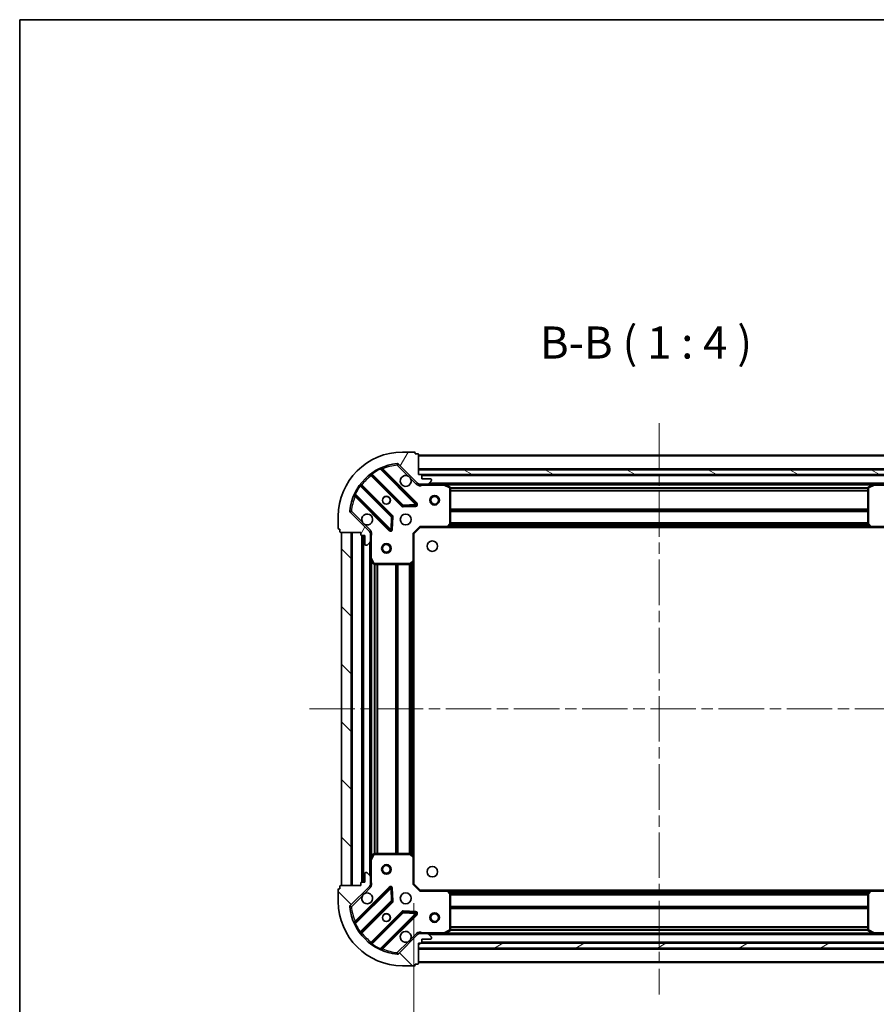
# Model space of a CAD drawing. Units: millimetres. Extents: x 0 to 6707, y 0 to 1124.
# Drawn here: x 988 to 1254, y 817 to 1124 of the extents above; entities that cross this region are included whole.
import ezdxf

# ---------------------------------------------------------------- set-up
doc = ezdxf.new("R2010")
doc.units = ezdxf.units.MM
doc.header["$LTSCALE"] = 2.5
doc.linetypes.add('CHAIN', pattern=[0.3543, 0.2362, -0.0295, 0.0591, -0.0295])
doc.layers.get('Defpoints').update_dxf_attribs({"lineweight": 25})
for name, color, linetype, lineweight in [('Border (ISO)', 7, 'Continuous', 35), ('Dimension (ISO)', 7, 'Continuous', 18), ('Dimension (ISO) @ 1', 7, 'Continuous', 18), ('Symbol (ISO)', 7, 'Continuous', 18), ('Visible (ISO)', 7, 'Continuous', 35), ('Visible Narrow (ISO)', 7, 'Continuous', 25)]:
    doc.layers.add(name, color=color, linetype=linetype, lineweight=lineweight)
doc.layers.add('Centerline (ISO)', color=7, linetype='Continuous', lineweight=18, true_color=0x80ffff)
doc.layers.add('Hatch (ISO)', color=1, linetype='Continuous', lineweight=18, true_color=0xff0000)
doc.styles.add('Note Text (TK)', font='MS PGothic.ttf')
doc.dimstyles.new('Default - Method 1b (TK)', dxfattribs={"dimscale": 2.5, "dimtxt": 2.5, "dimasz": 2.5, "dimexe": 1, "dimexo": 1.5, "dimgap": 1, "dimtad": 1, "dimrnd": 1e-08, "dimdsep": 46, "dimtxsty": 'Note Text (TK)', "dimcen": 0.09, "dimdle": 5, "dimclrd": 100, "dimclre": 100, "dimclrt": 7, "dimadec": 1, "dimazin": 1, "dimtfac": 1, "dimtmove": 0, "dimatfit": 3, "dimfxl": 0, "dimtolj": 1, "dimlwd": -1, "dimlwe": -1, "dimarcsym": 0})
pattern_1 = [(135.0002, (929.5, -32), (-8.98022, -8.98029), [])]

# ---------------------------------------------------------------- blocks, each defined once
blk = doc.blocks.new('図面枠 tk図枠')
at = {"layer": 'Border (ISO)'}
for q in [(405.5, 289), (14.5, 8)]:
    blk.add_line((14.5, 289), q, dxfattribs=at)
blk = doc.blocks.new('*D114')
at = {"layer": 'Defpoints', "color": 0, "transparency": 16777216}
for p in [(1110.3, 854.82), (1263.3, 854.82), (1263.3, 778.82)]:
    blk.add_point(p, dxfattribs=at)
at = {"layer": 'Dimension (ISO)', "color": 100, "transparency": 16777216}
for p, q in [((1110.3, 848.82), (1110.3, 774.82)), ((1263.3, 848.82), (1263.3, 774.82)), ((1120.3, 778.82), (1253.3, 778.82))]:
    blk.add_line(p, q, dxfattribs=at)
for points in [[(1120.3, 780.48), (1120.3, 777.15), (1110.3, 778.82)], [(1253.3, 780.48), (1253.3, 777.15), (1263.3, 778.82)]]:
    blk.add_solid(points, dxfattribs=at)
at = {"layer": 'Dimension (ISO)', "color": 7, "transparency": 16777216, "insert": (1177.02, 787.82), "char_height": 10, "attachment_point": 4, "style": 'Note Text (TK)'}
blk.add_mtext('\\A1;153', dxfattribs=at)

msp = doc.modelspace()

# ---------------------------------------------------------------- hatches: boundary and pattern name
at = {"layer": 'Hatch (ISO)'}
h = msp.add_hatch(dxfattribs=at)
h.set_pattern_fill('ANSI31', color=256, scale=101.6, angle=14.999978, style=0)
h.set_pattern_definition([(60, (929.5, -32), (-10.99852, 6.35), [])])
edge = h.paths.add_edge_path()
edge.add_line((1093.797, 964.3182), (1093.797, 963.6182))
edge.add_ellipse((1094.097, 963.6182), major_axis=(0, -0.3), ratio=1, start_angle=270, end_angle=360)
edge.add_line((1094.097, 963.3182), (1095.097, 963.3182))
edge.add_line((1095.097, 963.3182), (1095.097, 960.6182))
edge.add_ellipse((1095.397, 960.6182), major_axis=(0, -0.3), ratio=1, start_angle=270, end_angle=360)
edge.add_line((1095.397, 960.3182), (1095.5899, 960.3182))
edge.add_ellipse((1095.5899, 960.8182), major_axis=(0.5, 0), ratio=1, start_angle=270, end_angle=315)
edge.add_line((1095.9434, 960.4646), (1096.6505, 961.1717))
edge.add_ellipse((1096.297, 961.5253), major_axis=(0.3536, 0.3536), ratio=1, start_angle=270, end_angle=315)
edge.add_line((1096.797, 961.5253), (1096.797, 963.904))
edge.add_ellipse((1095.797, 963.904), major_axis=(0, 1), ratio=1, start_angle=270, end_angle=315)
edge.add_line((1096.5041, 964.6111), (1090.5261, 970.5891))
edge.add_ellipse((1090.8797, 970.9426), major_axis=(-0.3536, 0.3536), ratio=1, start_angle=39.172893, end_angle=90, ccw=False)
edge.add_ellipse((1106.797, 969.3182), major_axis=(1.6752, 16.4147), ratio=1, start_angle=11.654213, end_angle=90, ccw=False)
edge.add_ellipse((1105.1726, 985.2355), major_axis=(0.4974, 0.0508), ratio=1, start_angle=39.172893, end_angle=90, ccw=False)
edge.add_line((1105.5261, 985.5891), (1111.5041, 979.6111))
edge.add_ellipse((1112.2112, 980.3182), major_axis=(0.7071, -0.7071), ratio=1, start_angle=270, end_angle=315)
edge.add_line((1112.2112, 979.3182), (1114.5899, 979.3182))
edge.add_ellipse((1114.5899, 979.8182), major_axis=(0.5, 0), ratio=1, start_angle=270, end_angle=315)
edge.add_line((1114.9434, 979.4646), (1115.6505, 980.1717))
edge.add_ellipse((1115.297, 980.5253), major_axis=(0.3536, 0.3536), ratio=1, start_angle=270, end_angle=315)
edge.add_line((1115.797, 980.5253), (1115.797, 980.7182))
edge.add_ellipse((1115.497, 980.7182), major_axis=(0, 0.3), ratio=1, start_angle=270, end_angle=360)
edge.add_line((1115.497, 981.0182), (1112.797, 981.0182))
edge.add_line((1112.797, 981.0182), (1112.797, 982.0182))
edge.add_ellipse((1112.497, 982.0182), major_axis=(0, 0.3), ratio=1, start_angle=270, end_angle=360)
edge.add_line((1112.497, 982.3182), (1111.797, 982.3182))
edge.add_line((1111.797, 982.3182), (1111.797, 988.5182))
edge.add_ellipse((1111.497, 988.5182), major_axis=(0, 0.3), ratio=1, start_angle=270, end_angle=360)
edge.add_line((1111.497, 988.8182), (1110.797, 988.8182))
edge.add_line((1110.797, 988.8182), (1110.797, 989.0182))
edge.add_ellipse((1110.497, 989.0182), major_axis=(0, 0.3), ratio=1, start_angle=270, end_angle=360)
edge.add_line((1110.497, 989.3182), (1106.797, 989.3182))
edge.add_ellipse((1106.797, 969.3182), major_axis=(-20, 0), ratio=1, start_angle=270, end_angle=360)
edge.add_line((1086.797, 969.3182), (1086.797, 965.6182))
edge.add_ellipse((1087.097, 965.6182), major_axis=(0, -0.3), ratio=1, start_angle=270, end_angle=360)
edge.add_line((1087.097, 965.3182), (1087.297, 965.3182))
edge.add_line((1087.297, 965.3182), (1087.297, 964.6182))
edge.add_ellipse((1087.597, 964.6182), major_axis=(0, -0.3), ratio=1, start_angle=270, end_angle=360)
edge.add_line((1087.597, 964.3182), (1093.797, 964.3182))
h = msp.add_hatch(dxfattribs=at)
h.set_pattern_fill('ANSI31', color=256, scale=101.6, angle=105.000246, style=0)
h.set_pattern_definition([(150.0002, (929.5, -32), (-6.34995, -10.99855), [])])
h.paths.add_polyline_path([(1261.797, 982.3182), (1261.797, 983.8182), (1111.797, 983.8182), (1111.797, 982.3182)])
h = msp.add_hatch(dxfattribs=at)
h.set_pattern_fill('ANSI31', color=256, scale=101.6, angle=90.00021, style=0)
h.set_pattern_definition(pattern_1)
h.paths.add_polyline_path([(1087.797, 964.3182), (1087.797, 854.3182), (1090.797, 854.3182), (1090.797, 964.3182)])
h = msp.add_hatch(dxfattribs=at)
h.set_pattern_fill('ANSI31', color=256, scale=101.6, angle=90.00021, style=0)
h.set_pattern_definition(pattern_1)
edge = h.paths.add_edge_path()
edge.add_line((1111.797, 836.3182), (1112.497, 836.3182))
edge.add_ellipse((1112.497, 836.6182), major_axis=(0.3, 0), ratio=1, start_angle=270, end_angle=360)
edge.add_line((1112.797, 836.6182), (1112.797, 837.6182))
edge.add_line((1112.797, 837.6182), (1115.497, 837.6182))
edge.add_ellipse((1115.497, 837.9182), major_axis=(0.3, 0), ratio=1, start_angle=270, end_angle=360)
edge.add_line((1115.797, 837.9182), (1115.797, 838.1111))
edge.add_ellipse((1115.297, 838.1111), major_axis=(0, 0.5), ratio=1, start_angle=270, end_angle=315)
edge.add_line((1115.6505, 838.4646), (1114.9434, 839.1717))
edge.add_ellipse((1114.5899, 838.8182), major_axis=(-0.3536, 0.3536), ratio=1, start_angle=270, end_angle=315)
edge.add_line((1114.5899, 839.3182), (1112.2112, 839.3182))
edge.add_ellipse((1112.2112, 838.3182), major_axis=(-1, 0), ratio=1, start_angle=270, end_angle=315)
edge.add_line((1111.5041, 839.0253), (1105.5261, 833.0473))
edge.add_ellipse((1105.1726, 833.4009), major_axis=(-0.3536, -0.3536), ratio=1, start_angle=39.172893, end_angle=90, ccw=False)
edge.add_ellipse((1106.797, 849.3182), major_axis=(-16.4147, 1.6752), ratio=1, start_angle=11.654213, end_angle=90, ccw=False)
edge.add_ellipse((1090.8797, 847.6938), major_axis=(-0.0508, 0.4974), ratio=1, start_angle=39.172893, end_angle=90, ccw=False)
edge.add_line((1090.5261, 848.0473), (1096.5041, 854.0253))
edge.add_ellipse((1095.797, 854.7324), major_axis=(0.7071, 0.7071), ratio=1, start_angle=270, end_angle=315)
edge.add_line((1096.797, 854.7324), (1096.797, 857.1111))
edge.add_ellipse((1096.297, 857.1111), major_axis=(0, 0.5), ratio=1, start_angle=270, end_angle=315)
edge.add_line((1096.6505, 857.4646), (1095.9434, 858.1717))
edge.add_ellipse((1095.5899, 857.8182), major_axis=(-0.3536, 0.3536), ratio=1, start_angle=270, end_angle=315)
edge.add_line((1095.5899, 858.3182), (1095.397, 858.3182))
edge.add_ellipse((1095.397, 858.0182), major_axis=(-0.3, 0), ratio=1, start_angle=270, end_angle=360)
edge.add_line((1095.097, 858.0182), (1095.097, 855.3182))
edge.add_line((1095.097, 855.3182), (1094.097, 855.3182))
edge.add_ellipse((1094.097, 855.0182), major_axis=(-0.3, 0), ratio=1, start_angle=270, end_angle=360)
edge.add_line((1093.797, 855.0182), (1093.797, 854.3182))
edge.add_line((1093.797, 854.3182), (1087.597, 854.3182))
edge.add_ellipse((1087.597, 854.0182), major_axis=(-0.3, 0), ratio=1, start_angle=270, end_angle=360)
edge.add_line((1087.297, 854.0182), (1087.297, 853.3182))
edge.add_line((1087.297, 853.3182), (1087.097, 853.3182))
edge.add_ellipse((1087.097, 853.0182), major_axis=(-0.3, 0), ratio=1, start_angle=270, end_angle=360)
edge.add_line((1086.797, 853.0182), (1086.797, 849.3182))
edge.add_ellipse((1106.797, 849.3182), major_axis=(0, -20), ratio=1, start_angle=270, end_angle=360)
edge.add_line((1106.797, 829.3182), (1110.497, 829.3182))
edge.add_ellipse((1110.497, 829.6182), major_axis=(0.3, 0), ratio=1, start_angle=270, end_angle=360)
edge.add_line((1110.797, 829.6182), (1110.797, 829.8182))
edge.add_line((1110.797, 829.8182), (1111.497, 829.8182))
edge.add_ellipse((1111.497, 830.1182), major_axis=(0.3, 0), ratio=1, start_angle=270, end_angle=360)
edge.add_line((1111.797, 830.1182), (1111.797, 836.3182))
h = msp.add_hatch(dxfattribs=at)
h.set_pattern_fill('ANSI31', color=256, scale=101.6, angle=-14.999978, style=0)
h.set_pattern_definition([(30, (929.5, -32), (-6.35, 10.99852), [])])
h.paths.add_polyline_path([(1261.797, 834.8182), (1261.797, 836.3182), (1111.797, 836.3182), (1111.797, 834.8182)])

# ---------------------------------------------------------------- linework, layer by layer
at = {"layer": 'Centerline (ISO)', "linetype": 'CHAIN', "ltscale": 23.990969}
for p, q in [((1186.797, 998.3182), (1186.797, 820.3182)), ((1077.797, 909.3182), (1295.797, 909.3182))]:
    msp.add_line(p, q, dxfattribs=at)
at = {"layer": 'Visible (ISO)'}
for p, q in [((1110.497, 989.3182), (1106.797, 989.3182)), ((1110.797, 988.8182), (1110.797, 989.0182)), ((1111.497, 988.8182), (1110.797, 988.8182)), ((1111.797, 982.3182), (1111.797, 988.5182)), ((1261.797, 988.3182), (1111.797, 988.3182)), ((1105.5261, 985.5891), (1111.5041, 979.6111)), ((1097.0545, 982.311), (1106.7539, 972.6115)), ((1111.1078, 973.2074), (1100.2845, 984.0307)), ((1261.797, 983.8182), (1111.797, 983.8182)), ((1111.797, 983.8182), (1111.797, 982.3182)), ((1112.497, 982.3182), (1111.797, 982.3182)), ((1111.797, 982.3182), (1261.797, 982.3182)), ((1260.8734, 982.2182), (1112.7206, 982.2182)), ((1112.797, 981.0182), (1112.797, 982.0182)), ((1103.5036, 969.3613), (1093.8042, 979.0607)), ((1111.797, 979.408), (1111.797, 978.9679)), ((1112.2112, 979.3182), (1111.797, 979.3182)), ((1112.2112, 979.3182), (1114.5899, 979.3182)), ((1115.497, 981.0182), (1112.797, 981.0182)), ((1119.7262, 979.3182), (1114.5899, 979.3182)), ((1114.9434, 979.4646), (1115.6505, 980.1717)), ((1115.797, 980.5253), (1115.797, 980.7182)), ((1253.8678, 979.3182), (1119.7262, 979.3182)), ((1121.6311, 978.4011), (1119.8603, 979.2865)), ((1253.7336, 979.2865), (1251.9628, 978.4011)), ((1259.0041, 979.3182), (1253.8678, 979.3182)), ((1092.0845, 975.8307), (1102.9078, 965.0074)), ((1121.797, 966.9364), (1121.797, 978.1328)), ((1251.797, 978.1328), (1251.797, 966.9364)), ((1106.9791, 972.5239), (1110.9088, 972.6955)), ((1086.797, 969.3182), (1086.797, 965.6182)), ((1096.5041, 964.6111), (1090.5261, 970.5891)), ((1103.4197, 965.2064), (1103.5912, 969.1361)), ((1112.1727, 966.1182), (1112.297, 965.8182)), ((1120.9529, 965.9135), (1121.7163, 966.7318)), ((1251.8776, 966.7318), (1252.641, 965.9135)), ((1087.097, 965.3182), (1087.297, 965.3182)), ((1087.297, 965.3182), (1087.297, 964.6182)), ((1087.597, 964.3182), (1093.797, 964.3182)), ((1087.797, 964.3182), (1087.797, 854.3182)), ((1090.797, 964.3182), (1087.797, 964.3182)), ((1090.797, 854.3182), (1090.797, 964.3182)), ((1093.797, 964.3182), (1093.797, 963.6182)), ((1094.097, 963.3182), (1095.097, 963.3182)), ((1094.297, 963.3182), (1094.297, 855.3182)), ((1095.097, 963.3182), (1095.097, 960.6182)), ((1096.7072, 964.3182), (1097.1472, 964.3182)), ((1096.797, 964.3182), (1096.797, 963.904)), ((1096.797, 961.5253), (1096.797, 963.904)), ((1110.297, 963.8182), (1109.997, 963.9425)), ((1110.297, 963.8182), (1112.297, 965.8182)), ((1110.297, 955.3816), (1110.297, 963.8182)), ((1112.297, 965.8182), (1120.7336, 965.8182)), ((1252.8604, 965.8182), (1120.7336, 965.8182)), ((1252.8604, 965.8182), (1261.297, 965.8182)), ((1095.397, 960.3182), (1095.5899, 960.3182)), ((1095.9434, 960.4646), (1096.6505, 961.1717)), ((1096.797, 961.5253), (1096.797, 956.389)), ((1096.797, 956.389), (1096.797, 862.2474)), ((1096.8287, 956.2548), (1097.7141, 954.484)), ((1097.9824, 954.3182), (1109.1788, 954.3182)), ((1109.3834, 954.3988), (1110.2016, 955.1622)), ((1110.297, 955.3816), (1110.297, 863.2548)), ((1096.797, 862.2474), (1096.797, 857.1111)), ((1097.7141, 864.1524), (1096.8287, 862.3815)), ((1109.1788, 864.3182), (1097.9824, 864.3182)), ((1110.2016, 863.4741), (1109.3834, 864.2375)), ((1110.297, 854.8182), (1110.297, 863.2548)), ((1095.097, 858.0182), (1095.097, 855.3182)), ((1095.5899, 858.3182), (1095.397, 858.3182)), ((1096.6505, 857.4646), (1095.9434, 858.1717)), ((1096.797, 854.7324), (1096.797, 857.1111)), ((1086.797, 853.0182), (1086.797, 849.3182)), ((1087.297, 853.3182), (1087.097, 853.3182)), ((1087.297, 854.0182), (1087.297, 853.3182)), ((1093.797, 854.3182), (1087.597, 854.3182)), ((1087.797, 854.3182), (1090.797, 854.3182)), ((1090.5261, 848.0473), (1096.5041, 854.0253)), ((1102.9078, 853.629), (1092.0845, 842.8057)), ((1093.797, 855.0182), (1093.797, 854.3182)), ((1095.097, 855.3182), (1094.097, 855.3182)), ((1096.7072, 854.3182), (1097.1472, 854.3182)), ((1096.797, 854.7324), (1096.797, 854.3182)), ((1103.5912, 849.5003), (1103.4197, 853.43)), ((1109.997, 854.6939), (1110.297, 854.8182)), ((1112.297, 852.8182), (1110.297, 854.8182)), ((1112.297, 852.8182), (1112.1727, 852.5182)), ((1120.7336, 852.8182), (1112.297, 852.8182)), ((1120.7336, 852.8182), (1252.8604, 852.8182)), ((1121.7163, 851.9046), (1120.9529, 852.7228)), ((1252.641, 852.7228), (1251.8776, 851.9046)), ((1261.297, 852.8182), (1252.8604, 852.8182)), ((1121.797, 840.5036), (1121.797, 851.7)), ((1251.797, 851.7), (1251.797, 840.5036)), ((1093.8042, 839.5757), (1103.5036, 849.2751)), ((1106.7539, 846.0249), (1097.0545, 836.3254)), ((1100.2845, 834.6057), (1111.1078, 845.429)), ((1110.9088, 845.9409), (1106.9791, 846.1124)), ((1111.5041, 839.0253), (1105.5261, 833.0473)), ((1111.797, 839.2284), (1111.797, 839.6685)), ((1111.797, 839.3182), (1112.2112, 839.3182)), ((1114.5899, 839.3182), (1112.2112, 839.3182)), ((1112.797, 836.6182), (1112.797, 837.6182)), ((1112.797, 837.6182), (1115.497, 837.6182)), ((1114.5899, 839.3182), (1119.7262, 839.3182)), ((1115.6505, 838.4646), (1114.9434, 839.1717)), ((1115.797, 837.9182), (1115.797, 838.1111)), ((1119.7262, 839.3182), (1253.8678, 839.3182)), ((1119.8603, 839.3499), (1121.6311, 840.2353)), ((1251.9628, 840.2353), (1253.7336, 839.3499)), ((1253.8678, 839.3182), (1259.0041, 839.3182)), ((1111.797, 836.3182), (1112.497, 836.3182)), ((1111.797, 830.1182), (1111.797, 836.3182)), ((1261.797, 836.3182), (1111.797, 836.3182)), ((1111.797, 836.3182), (1111.797, 834.8182)), ((1111.797, 834.8182), (1261.797, 834.8182)), ((1112.7206, 836.4182), (1260.8734, 836.4182)), ((1106.797, 829.3182), (1110.497, 829.3182)), ((1110.797, 829.6182), (1110.797, 829.8182)), ((1110.797, 829.8182), (1111.497, 829.8182)), ((1111.797, 830.3182), (1261.797, 830.3182))]:
    msp.add_line(p, q, dxfattribs=at)
for centre, radius in [((1101.797, 974.3182), 1.2295), ((1101.797, 974.3182), 1.2), ((1116.797, 974.3182), 1.5), ((1116.797, 974.3182), 1.1933), ((1107.797, 968.3182), 1.7), ((1101.797, 959.3182), 1.5), ((1101.797, 959.3182), 1.1933), ((1116.097, 960.0182), 1.621), ((1101.797, 859.3182), 1.5), ((1101.797, 859.3182), 1.1933), ((1116.097, 858.6182), 1.621), ((1107.797, 850.3182), 1.7), ((1101.797, 844.3182), 1.2295), ((1101.797, 844.3182), 1.2), ((1116.797, 844.3182), 1.5), ((1116.797, 844.3182), 1.1933)]:
    msp.add_circle(centre, radius, dxfattribs=at)
for centre, radius, start, end in [((1106.797, 969.3182), 20, 90, 180), ((1110.497, 989.0182), 0.3, 0, 90), ((1111.497, 988.5182), 0.3, 0, 90), ((1106.797, 969.3182), 16.5, 95.827107, 174.172893), ((1100.4966, 984.2428), 0.3, 112.886858, 225), ((1105.1726, 985.2355), 0.5, 45, 95.827107), ((1096.8423, 982.0988), 0.3, 45, 127.9145), ((1107.797, 980.3182), 1.7, 62.499829, 27.500171), ((1112.497, 982.0182), 0.3, 0, 90), ((1094.0163, 979.2728), 0.3, 142.0855, 225), ((1112.2112, 980.3182), 1, 225, 270), ((1114.5899, 979.8182), 0.5, 270, 315), ((1115.497, 980.7182), 0.3, 0, 90), ((1115.297, 980.5253), 0.5, 315, 0), ((1119.7262, 979.0182), 0.3, 63.434949, 90), ((1121.497, 978.1328), 0.3, 0, 63.434949), ((1252.097, 978.1328), 0.3, 116.565051, 180), ((1253.8678, 979.0182), 0.3, 90, 116.565051), ((1091.8723, 975.6186), 0.3, 45, 157.113142), ((1106.966, 972.8237), 0.3, 225, 272.5), ((1110.8957, 972.9952), 0.3, 272.5, 45), ((1090.8797, 970.9426), 0.5, 174.172893, 225), ((1095.797, 968.3182), 1.7, 242.499829, 207.500171), ((1103.2915, 969.1491), 0.3, 357.5, 45), ((1121.497, 966.9364), 0.3, 316.985143, 0), ((1252.097, 966.9364), 0.3, 180, 223.014857), ((1087.097, 965.6182), 0.3, 180, 270), ((1087.597, 964.6182), 0.3, 180, 270), ((1094.097, 963.6182), 0.3, 180, 270), ((1095.797, 963.904), 1, 0, 45), ((1103.1199, 965.2195), 0.3, 225, 357.5), ((1120.7336, 966.1182), 0.3, 270, 316.985143), ((1252.8604, 966.1182), 0.3, 223.014857, 270), ((1095.397, 960.6182), 0.3, 180, 270), ((1095.5899, 960.8182), 0.5, 270, 315), ((1096.297, 961.5253), 0.5, 315, 0), ((1097.097, 956.389), 0.3, 180, 206.565051), ((1097.9824, 954.6182), 0.3, 206.565051, 270), ((1109.1788, 954.6182), 0.3, 270, 313.014857), ((1109.997, 955.3816), 0.3, 313.014857, 0), ((1097.097, 862.2474), 0.3, 153.434949, 180), ((1097.9824, 864.0182), 0.3, 90, 153.434949), ((1109.1788, 864.0182), 0.3, 46.985143, 90), ((1109.997, 863.2548), 0.3, 0, 46.985143), ((1095.397, 858.0182), 0.3, 90, 180), ((1095.5899, 857.8182), 0.5, 45, 90), ((1096.297, 857.1111), 0.5, 0, 45), ((1087.097, 853.0182), 0.3, 90, 180), ((1087.597, 854.0182), 0.3, 90, 180), ((1094.097, 855.0182), 0.3, 90, 180), ((1095.797, 854.7324), 1, 315, 0), ((1103.1199, 853.4169), 0.3, 2.5, 135), ((1120.7336, 852.5182), 0.3, 43.014857, 90), ((1252.8604, 852.5182), 0.3, 90, 136.985143), ((1095.797, 850.3182), 1.7, 152.499829, 117.500171), ((1121.497, 851.7), 0.3, 0, 43.014857), ((1252.097, 851.7), 0.3, 136.985143, 180), ((1106.797, 849.3182), 20, 180, 270), ((1090.8797, 847.6938), 0.5, 135, 185.827107), ((1106.797, 849.3182), 16.5, 185.827107, 264.172893), ((1103.2915, 849.4872), 0.3, 315, 2.5), ((1106.966, 845.8127), 0.3, 87.5, 135), ((1110.8957, 845.6411), 0.3, 315, 87.5), ((1091.8723, 843.0178), 0.3, 202.886858, 315), ((1121.497, 840.5036), 0.3, 296.565051, 0), ((1252.097, 840.5036), 0.3, 180, 243.434949), ((1094.0163, 839.3635), 0.3, 135, 217.9145), ((1107.797, 838.3182), 1.7, 332.499829, 297.500171), ((1112.2112, 838.3182), 1, 90, 135), ((1114.5899, 838.8182), 0.5, 45, 90), ((1115.497, 837.9182), 0.3, 270, 0), ((1115.297, 838.1111), 0.5, 0, 45), ((1119.7262, 839.6182), 0.3, 270, 296.565051), ((1253.8678, 839.6182), 0.3, 243.434949, 270), ((1096.8423, 836.5375), 0.3, 232.0855, 315), ((1100.4966, 834.3935), 0.3, 135, 247.113142), ((1112.497, 836.6182), 0.3, 270, 0), ((1105.1726, 833.4009), 0.5, 264.172893, 315), ((1110.497, 829.6182), 0.3, 270, 0), ((1111.497, 830.1182), 0.3, 270, 0)]:
    msp.add_arc(centre, radius, start, end, dxfattribs=at)
for points in [[(1108.582, 981.8261), (1108.7365, 981.7451), (1108.8802, 981.6391), (1109.1179, 981.4014), (1109.2239, 981.2577), (1109.3049, 981.1032)], [(1095.012, 966.8103), (1094.8575, 966.8913), (1094.7137, 966.9973), (1094.4761, 967.235), (1094.3701, 967.3787), (1094.2891, 967.5332)], [(1094.2891, 851.1032), (1094.3701, 851.2577), (1094.4761, 851.4014), (1094.7137, 851.6391), (1094.8575, 851.7451), (1095.012, 851.8261)], [(1109.3049, 837.5332), (1109.2239, 837.3787), (1109.1179, 837.235), (1108.8802, 836.9973), (1108.7365, 836.8913), (1108.582, 836.8103)]]:
    msp.add_open_spline(points, degree=3, knots=[0.278912594, 0.278912594, 0.278912594, 0.278912594, 0.329334696, 0.329334696, 0.379756799, 0.379756799, 0.379756799, 0.379756799], dxfattribs=at)
at = {"layer": 'Visible Narrow (ISO)'}
for p, q in [((1261.797, 988.0182), (1111.797, 988.0182)), ((1105.1218, 985.7329), (1105.1726, 985.2355)), ((1105.1726, 985.2355), (1105.5261, 985.5891)), ((1105.1726, 985.2355), (1108.582, 981.8261)), ((1097.197, 982.1684), (1096.9849, 981.9563)), ((1096.9849, 981.9563), (1106.5418, 972.3994)), ((1097.152, 982.7057), (1097.3274, 982.4623)), ((1106.966, 972.8237), (1097.3274, 982.4623)), ((1099.9097, 983.9812), (1099.7821, 984.2528)), ((1099.9097, 983.9812), (1110.8957, 972.9952)), ((1100.4373, 983.8779), (1100.6494, 984.09)), ((1111.3199, 973.4195), (1100.6494, 984.09)), ((1261.797, 984.1182), (1111.797, 984.1182)), ((1260.797, 981.9182), (1112.797, 981.9182)), ((1093.6529, 978.7878), (1093.4095, 978.9631)), ((1093.6529, 978.7878), (1103.2915, 969.1491)), ((1093.9467, 978.9182), (1094.1589, 979.1303)), ((1103.7158, 969.5734), (1094.1589, 979.1303)), ((1109.3049, 981.1032), (1111.1505, 979.2575)), ((1111.1505, 979.2575), (1111.5041, 979.6111)), ((1112.9595, 979.3182), (1112.9595, 979.0182)), ((1112.9595, 979.0182), (1119.7262, 979.0182)), ((1258.497, 979.6182), (1115.097, 979.6182)), ((1119.7262, 979.0182), (1119.7262, 979.3182)), ((1119.8603, 979.2865), (1119.7262, 979.0182)), ((1119.7262, 979.0182), (1121.497, 978.1328)), ((1253.197, 979.0182), (1120.397, 979.0182)), ((1121.497, 978.1328), (1121.6311, 978.4011)), ((1251.9628, 978.4011), (1252.097, 978.1328)), ((1252.097, 978.1328), (1253.8678, 979.0182)), ((1253.8678, 979.0182), (1253.7336, 979.2865)), ((1253.8678, 979.3182), (1253.8678, 979.0182)), ((1253.8678, 979.0182), (1260.6344, 979.0182)), ((1091.8624, 976.333), (1092.1339, 976.2055)), ((1092.2373, 975.6779), (1092.0251, 975.4658)), ((1092.0251, 975.4658), (1102.6957, 964.7952)), ((1103.1199, 965.2195), (1092.1339, 976.2055)), ((1121.497, 978.1328), (1121.497, 966.9364)), ((1121.797, 978.1328), (1121.497, 978.1328)), ((1251.803, 978.1925), (1121.791, 978.1925)), ((1251.797, 977.9803), (1121.797, 977.9803)), ((1251.797, 977.3561), (1121.797, 977.3561)), ((1251.797, 977.1439), (1121.797, 977.1439)), ((1252.097, 978.1328), (1251.797, 978.1328)), ((1252.097, 966.9364), (1252.097, 978.1328)), ((1106.5418, 972.3994), (1106.7539, 972.6115)), ((1106.7539, 972.6115), (1106.966, 972.8237)), ((1110.8957, 972.9952), (1106.966, 972.8237)), ((1106.966, 972.8237), (1106.9791, 972.5239)), ((1106.9791, 972.5239), (1106.9922, 972.2242)), ((1106.9922, 972.2242), (1110.9218, 972.3958)), ((1110.8957, 972.9952), (1111.1078, 973.2074)), ((1110.9088, 972.6955), (1110.8957, 972.9952)), ((1110.9218, 972.3958), (1110.9088, 972.6955)), ((1111.1078, 973.2074), (1111.3199, 973.4195)), ((1090.8797, 970.9426), (1090.3822, 970.9934)), ((1090.5261, 970.5891), (1090.8797, 970.9426)), ((1094.2891, 967.5332), (1090.8797, 970.9426)), ((1103.2915, 969.1491), (1103.5036, 969.3613)), ((1103.5036, 969.3613), (1103.7158, 969.5734)), ((1251.797, 971.4925), (1121.797, 971.4925)), ((1251.797, 971.2803), (1121.797, 971.2803)), ((1251.797, 970.9561), (1121.797, 970.9561)), ((1251.797, 970.7439), (1121.797, 970.7439)), ((1096.8576, 964.9646), (1095.012, 966.8103)), ((1103.2915, 969.1491), (1103.1199, 965.2195)), ((1103.5912, 969.1361), (1103.2915, 969.1491)), ((1103.8909, 969.123), (1103.5912, 969.1361)), ((1103.7194, 965.1933), (1103.8909, 969.123)), ((1109.997, 963.9425), (1112.1727, 966.1182)), ((1120.7336, 966.1182), (1112.1727, 966.1182)), ((1121.497, 966.9364), (1120.7336, 966.1182)), ((1120.7336, 966.1182), (1120.9529, 965.9135)), ((1120.7336, 965.8182), (1120.7336, 966.1182)), ((1252.4501, 966.1182), (1121.1439, 966.1182)), ((1252.0995, 966.4939), (1121.4944, 966.4939)), ((1121.7163, 966.7318), (1121.497, 966.9364)), ((1121.497, 966.9364), (1121.797, 966.9364)), ((1251.9016, 966.7061), (1121.6924, 966.7061)), ((1251.797, 967.2425), (1121.797, 967.2425)), ((1251.797, 967.0303), (1121.797, 967.0303)), ((1251.797, 966.9364), (1252.097, 966.9364)), ((1252.097, 966.9364), (1251.8776, 966.7318)), ((1252.8604, 966.1182), (1252.097, 966.9364)), ((1252.641, 965.9135), (1252.8604, 966.1182)), ((1261.4212, 966.1182), (1252.8604, 966.1182)), ((1252.8604, 966.1182), (1252.8604, 965.8182)), ((1091.097, 964.3182), (1091.097, 854.3182)), ((1093.997, 963.3353), (1093.997, 855.301)), ((1094.597, 963.3182), (1094.597, 855.3182)), ((1096.8576, 964.9646), (1096.5041, 964.6111)), ((1096.797, 963.1556), (1097.097, 963.1556)), ((1097.097, 956.389), (1097.097, 963.1556)), ((1102.6957, 964.7952), (1102.9078, 965.0074)), ((1102.9078, 965.0074), (1103.1199, 965.2195)), ((1103.1199, 965.2195), (1103.4197, 965.2064)), ((1103.4197, 965.2064), (1103.7194, 965.1933)), ((1109.997, 963.9425), (1109.997, 955.3816)), ((1096.497, 961.0182), (1096.497, 857.6182)), ((1096.797, 956.389), (1097.097, 956.389)), ((1097.097, 956.389), (1096.8287, 956.2548)), ((1097.9824, 954.6182), (1097.097, 956.389)), ((1097.097, 955.7182), (1097.097, 862.9182)), ((1097.7141, 954.484), (1097.9824, 954.6182)), ((1097.9227, 954.3242), (1097.9227, 864.3122)), ((1109.1788, 954.6182), (1097.9824, 954.6182)), ((1097.9824, 954.6182), (1097.9824, 954.3182)), ((1098.1349, 954.3182), (1098.1349, 864.3182)), ((1098.7591, 954.3182), (1098.7591, 864.3182)), ((1098.9712, 954.3182), (1098.9712, 864.3182)), ((1104.6227, 954.3182), (1104.6227, 864.3182)), ((1104.8349, 954.3182), (1104.8349, 864.3182)), ((1105.1591, 954.3182), (1105.1591, 864.3182)), ((1105.3712, 954.3182), (1105.3712, 864.3182)), ((1108.8727, 954.3182), (1108.8727, 864.3182)), ((1109.0849, 954.3182), (1109.0849, 864.3182)), ((1109.997, 955.3816), (1109.1788, 954.6182)), ((1109.1788, 954.6182), (1109.3834, 954.3988)), ((1109.1788, 954.3182), (1109.1788, 954.6182)), ((1109.4091, 954.4228), (1109.4091, 864.2136)), ((1109.6212, 954.6207), (1109.6212, 864.0157)), ((1109.997, 955.3816), (1110.297, 955.3816)), ((1110.2016, 955.1622), (1109.997, 955.3816)), ((1109.997, 954.9713), (1109.997, 863.6651)), ((1097.097, 862.2474), (1096.797, 862.2474)), ((1096.8287, 862.3815), (1097.097, 862.2474)), ((1097.097, 862.2474), (1097.9824, 864.0182)), ((1097.097, 855.4807), (1097.097, 862.2474)), ((1097.9824, 864.0182), (1097.7141, 864.1524)), ((1097.9824, 864.3182), (1097.9824, 864.0182)), ((1097.9824, 864.0182), (1109.1788, 864.0182)), ((1109.1788, 864.0182), (1109.1788, 864.3182)), ((1109.3834, 864.2375), (1109.1788, 864.0182)), ((1109.1788, 864.0182), (1109.997, 863.2548)), ((1109.997, 863.2548), (1110.2016, 863.4741)), ((1109.997, 863.2548), (1109.997, 854.6939)), ((1110.297, 863.2548), (1109.997, 863.2548)), ((1102.6957, 853.8411), (1092.0251, 843.1706)), ((1092.1339, 842.4309), (1103.1199, 853.4169)), ((1095.012, 851.8261), (1096.8576, 853.6717)), ((1096.8576, 853.6717), (1096.5041, 854.0253)), ((1096.797, 855.4807), (1097.097, 855.4807)), ((1102.9078, 853.629), (1102.6957, 853.8411)), ((1103.1199, 853.4169), (1102.9078, 853.629)), ((1103.4197, 853.43), (1103.1199, 853.4169)), ((1103.1199, 853.4169), (1103.2915, 849.4872)), ((1103.7194, 853.4431), (1103.4197, 853.43)), ((1103.8909, 849.5134), (1103.7194, 853.4431)), ((1112.1727, 852.5182), (1109.997, 854.6939)), ((1120.7336, 852.5182), (1120.7336, 852.8182)), ((1120.9529, 852.7228), (1120.7336, 852.5182)), ((1252.8604, 852.5182), (1252.641, 852.7228)), ((1252.8604, 852.8182), (1252.8604, 852.5182)), ((1090.8797, 847.6938), (1094.2891, 851.1032)), ((1112.1727, 852.5182), (1120.7336, 852.5182)), ((1120.7336, 852.5182), (1121.497, 851.7)), ((1121.1439, 852.5182), (1252.4501, 852.5182)), ((1121.4944, 852.1425), (1252.0995, 852.1425)), ((1121.497, 851.7), (1121.7163, 851.9046)), ((1121.497, 851.7), (1121.497, 840.5036)), ((1121.797, 851.7), (1121.497, 851.7)), ((1121.6924, 851.9303), (1251.9016, 851.9303)), ((1121.797, 851.6061), (1251.797, 851.6061)), ((1121.797, 851.3939), (1251.797, 851.3939)), ((1252.097, 851.7), (1251.797, 851.7)), ((1251.8776, 851.9046), (1252.097, 851.7)), ((1252.097, 851.7), (1252.8604, 852.5182)), ((1252.097, 840.5036), (1252.097, 851.7)), ((1252.8604, 852.5182), (1261.4212, 852.5182)), ((1090.3822, 847.643), (1090.8797, 847.6938)), ((1090.8797, 847.6938), (1090.5261, 848.0473)), ((1103.2915, 849.4872), (1093.6529, 839.8486)), ((1094.1589, 839.5061), (1103.7158, 849.063)), ((1103.2915, 849.4872), (1103.5912, 849.5003)), ((1103.5036, 849.2751), (1103.2915, 849.4872)), ((1103.7158, 849.063), (1103.5036, 849.2751)), ((1103.5912, 849.5003), (1103.8909, 849.5134)), ((1121.797, 847.8925), (1251.797, 847.8925)), ((1121.797, 847.6803), (1251.797, 847.6803)), ((1121.797, 847.3561), (1251.797, 847.3561)), ((1121.797, 847.1439), (1251.797, 847.1439)), ((1106.5418, 846.237), (1096.9849, 836.6801)), ((1097.3274, 836.1741), (1106.966, 845.8127)), ((1110.8957, 845.6411), (1099.9097, 834.6551)), ((1100.6494, 834.5463), (1111.3199, 845.2169)), ((1106.7539, 846.0249), (1106.5418, 846.237)), ((1106.966, 845.8127), (1106.7539, 846.0249)), ((1106.9791, 846.1124), (1106.966, 845.8127)), ((1106.966, 845.8127), (1110.8957, 845.6411)), ((1106.9922, 846.4121), (1106.9791, 846.1124)), ((1110.9218, 846.2406), (1106.9922, 846.4121)), ((1110.8957, 845.6411), (1110.9088, 845.9409)), ((1111.1078, 845.429), (1110.8957, 845.6411)), ((1110.9088, 845.9409), (1110.9218, 846.2406)), ((1111.3199, 845.2169), (1111.1078, 845.429)), ((1092.1339, 842.4309), (1091.8624, 842.3033)), ((1092.2373, 842.9585), (1092.0251, 843.1706)), ((1121.497, 840.5036), (1119.7262, 839.6182)), ((1121.6311, 840.2353), (1121.497, 840.5036)), ((1121.497, 840.5036), (1121.797, 840.5036)), ((1121.791, 840.4439), (1251.803, 840.4439)), ((1121.797, 841.4925), (1251.797, 841.4925)), ((1121.797, 841.2803), (1251.797, 841.2803)), ((1121.797, 840.6561), (1251.797, 840.6561)), ((1251.797, 840.5036), (1252.097, 840.5036)), ((1252.097, 840.5036), (1251.9628, 840.2353)), ((1253.8678, 839.6182), (1252.097, 840.5036)), ((1093.4095, 839.6733), (1093.6529, 839.8486)), ((1093.9467, 839.7182), (1094.1589, 839.5061)), ((1111.1505, 839.3789), (1109.3049, 837.5332)), ((1111.1505, 839.3789), (1111.5041, 839.0253)), ((1119.7262, 839.6182), (1112.9595, 839.6182)), ((1112.9595, 839.3182), (1112.9595, 839.6182)), ((1115.097, 839.0182), (1258.497, 839.0182)), ((1119.7262, 839.6182), (1119.8603, 839.3499)), ((1119.7262, 839.3182), (1119.7262, 839.6182)), ((1120.397, 839.6182), (1253.197, 839.6182)), ((1253.7336, 839.3499), (1253.8678, 839.6182)), ((1260.6344, 839.6182), (1253.8678, 839.6182)), ((1253.8678, 839.6182), (1253.8678, 839.3182)), ((1097.197, 836.4679), (1096.9849, 836.6801)), ((1097.3274, 836.1741), (1097.152, 835.9307)), ((1099.7821, 834.3836), (1099.9097, 834.6551)), ((1100.4373, 834.7585), (1100.6494, 834.5463)), ((1108.582, 836.8103), (1105.1726, 833.4009)), ((1111.797, 834.5182), (1261.797, 834.5182)), ((1112.797, 836.7182), (1260.797, 836.7182)), ((1105.1726, 833.4009), (1105.1218, 832.9034)), ((1105.5261, 833.0473), (1105.1726, 833.4009)), ((1111.797, 830.6182), (1261.797, 830.6182))]:
    msp.add_line(p, q, dxfattribs=at)
for centre, radius, start, end in [((1106.797, 969.3182), 16, 95.827107, 112.595547), ((1106.797, 969.3182), 16, 127.825468, 142.174532), ((1106.797, 969.3182), 16.2, 115.159693, 125.770618), ((1106.797, 969.3182), 16.2, 144.229382, 154.840307), ((1112.2112, 980.3182), 1.5, 225, 299.926435), ((1106.797, 969.3182), 16, 157.404453, 174.172893), ((1106.966, 972.8237), 0.6, 225, 272.5), ((1110.8957, 972.9952), 0.6, 272.5, 45), ((1103.2915, 969.1491), 0.6, 357.5, 45), ((1095.797, 963.904), 1.5, 330.073565, 45), ((1103.1199, 965.2195), 0.6, 225, 357.5), ((1095.797, 854.7324), 1.5, 315, 29.926435), ((1103.1199, 853.4169), 0.6, 2.5, 135), ((1106.797, 849.3182), 16, 185.827107, 202.595547), ((1103.2915, 849.4872), 0.6, 315, 2.5), ((1106.966, 845.8127), 0.6, 87.5, 135), ((1110.8957, 845.6411), 0.6, 315, 87.5), ((1106.797, 849.3182), 16.2, 205.159693, 215.770618), ((1106.797, 849.3182), 16, 217.825468, 232.174532), ((1112.2112, 838.3182), 1.5, 60.073565, 135), ((1106.797, 849.3182), 16.2, 234.229382, 244.840307), ((1106.797, 849.3182), 16, 247.404453, 264.172893)]:
    msp.add_arc(centre, radius, start, end, dxfattribs=at)
for points, knots in [([(1100.6494, 984.09), (1100.5915, 984.1829), (1100.4944, 984.3378), (1100.4003, 984.4871), (1100.3799, 984.5192), (1100.3799, 984.5192)], [-0.032694329, -0.032694329, -0.032694329, -0.032694329, -0.0186824737, -0.0093412369, 0, 0, 0, 0]), ([(1099.9097, 983.9812), (1100.0028, 983.9963), (1100.138, 984.0146), (1100.2594, 984.0281), (1100.2845, 984.0307), (1100.2845, 984.0307)], [0, 0, 0, 0, 0.0487820617, 0.0696886596, 0.0975641235, 0.0975641235, 0.0975641235, 0.0975641235]), ([(1111.797, 978.9679), (1111.9028, 978.9557), (1112.1285, 978.9381), (1112.5367, 978.9496), (1112.8088, 978.9912), (1112.9595, 979.0182)], [-0.114793845, -0.114793845, -0.114793845, -0.114793845, -0.083098727, -0.049859236, 0, 0, 0, 0]), ([(1091.596, 975.7352), (1091.596, 975.7352), (1091.6281, 975.7149), (1091.7774, 975.6208), (1091.9323, 975.5237), (1092.0251, 975.4658)], [-0.0326939086, -0.0326939086, -0.0326939086, -0.0326939086, -0.0233527918, -0.0140116751, 0, 0, 0, 0]), ([(1092.0845, 975.8307), (1092.0845, 975.8307), (1092.0864, 975.8491), (1092.0987, 975.9635), (1092.1189, 976.1124), (1092.1339, 976.2055)], [0, 0, 0, 0, 0.0209068712, 0.0487826996, 0.0975653992, 0.0975653992, 0.0975653992, 0.0975653992]), ([(1097.097, 963.1556), (1097.1239, 963.3063), (1097.1655, 963.5785), (1097.1771, 963.9866), (1097.1595, 964.2124), (1097.1472, 964.3182)], [0, 0, 0, 0, 0.049859236, 0.083098727, 0.114793845, 0.114793845, 0.114793845, 0.114793845]), ([(1097.1472, 854.3182), (1097.1595, 854.424), (1097.1771, 854.6497), (1097.1655, 855.0579), (1097.1239, 855.3301), (1097.097, 855.4807)], [-0.114793845, -0.114793845, -0.114793845, -0.114793845, -0.083098727, -0.049859236, 0, 0, 0, 0]), ([(1092.0251, 843.1706), (1091.9323, 843.1127), (1091.7774, 843.0156), (1091.6281, 842.9215), (1091.596, 842.9011), (1091.596, 842.9011)], [-0.032694329, -0.032694329, -0.032694329, -0.032694329, -0.0186824737, -0.0093412369, 0, 0, 0, 0]), ([(1092.1339, 842.4309), (1092.1189, 842.524), (1092.1006, 842.6592), (1092.087, 842.7806), (1092.0845, 842.8057), (1092.0845, 842.8057)], [0, 0, 0, 0, 0.0487820617, 0.0696886596, 0.0975641235, 0.0975641235, 0.0975641235, 0.0975641235]), ([(1112.9595, 839.6182), (1112.8088, 839.6451), (1112.5367, 839.6868), (1112.1285, 839.6983), (1111.9028, 839.6807), (1111.797, 839.6685)], [0, 0, 0, 0, 0.049859236, 0.083098727, 0.114793845, 0.114793845, 0.114793845, 0.114793845]), ([(1100.2845, 834.6057), (1100.2845, 834.6057), (1100.2661, 834.6076), (1100.1517, 834.6199), (1100.0028, 834.6401), (1099.9097, 834.6551)], [0, 0, 0, 0, 0.0209068712, 0.0487826996, 0.0975653992, 0.0975653992, 0.0975653992, 0.0975653992]), ([(1100.3799, 834.1172), (1100.3799, 834.1172), (1100.4003, 834.1493), (1100.4944, 834.2986), (1100.5915, 834.4535), (1100.6494, 834.5463)], [-0.0326939086, -0.0326939086, -0.0326939086, -0.0326939086, -0.0233527918, -0.0140116751, 0, 0, 0, 0])]:
    msp.add_open_spline(points, degree=3, knots=knots, dxfattribs=at)
for points in [[(1096.658, 982.3355), (1096.658, 982.3355), (1096.7298, 982.2524), (1096.8997, 982.0553), (1096.9849, 981.9563)], [(1097.0545, 982.311), (1097.0545, 982.311), (1097.1123, 982.3466), (1097.2544, 982.4251), (1097.3274, 982.4623)], [(1093.6529, 978.7878), (1093.6901, 978.8608), (1093.7686, 979.0029), (1093.8042, 979.0607), (1093.8042, 979.0607)], [(1094.1589, 979.1303), (1094.0599, 979.2155), (1093.8628, 979.3854), (1093.7797, 979.4572), (1093.7797, 979.4572)], [(1093.8042, 839.5757), (1093.8042, 839.5757), (1093.7686, 839.6335), (1093.6901, 839.7756), (1093.6529, 839.8486)], [(1093.7797, 839.1792), (1093.7797, 839.1792), (1093.8628, 839.251), (1094.0599, 839.4209), (1094.1589, 839.5061)], [(1096.9849, 836.6801), (1096.8997, 836.5811), (1096.7298, 836.384), (1096.658, 836.3009), (1096.658, 836.3009)], [(1097.3274, 836.1741), (1097.2544, 836.2113), (1097.1123, 836.2898), (1097.0545, 836.3254), (1097.0545, 836.3254)]]:
    msp.add_open_spline(points, degree=3, dxfattribs=at)

# ---------------------------------------------------------------- block references
at = {"xscale": 4, "yscale": 4, "zscale": 4}
msp.add_blockref('図面枠 tk図枠', (929.5, -32), dxfattribs=at)

# ---------------------------------------------------------------- texts
at = {"layer": 'Symbol (ISO)', "color": 7, "insert": (1149.6394, 1015.3182), "char_height": 10, "attachment_point": 7, "style": 'Note Text (TK)'}
msp.add_mtext('B-B ( 1 : 4 )', dxfattribs=at)

# ---------------------------------------------------------------- dimensions: what is measured, and where the dimension line sits
at = {"layer": 'Dimension (ISO) @ 1', "color": 100, "true_color": 0x00ff3f}
dim = msp.add_linear_dim(base=(1263.297, 778.8182), p1=(1110.297, 854.8182), p2=(1263.297, 854.8182), dimstyle='Default - Method 1b (TK)', override={"dimscale": 1, "dimtxt": 10, "dimasz": 10, "dimexe": 4, "dimexo": 6, "dimgap": 4, "dimdec": 2, "dimcen": 0.36, "dimtol": 0, "dimlim": 0, "dimtp": 0, "dimtm": 0, "dimtdec": 2, "dimtix": 0, "dimtofl": 0, "dimtmove": 0, "dimatfit": 1}, dxfattribs=at)
dim.commit()
dim.dimension.update_dxf_attribs({"geometry": '*D114', "text_midpoint": (1186.797, 778.8182), "dimtype": 160})

doc.saveas('drawing.dxf')
